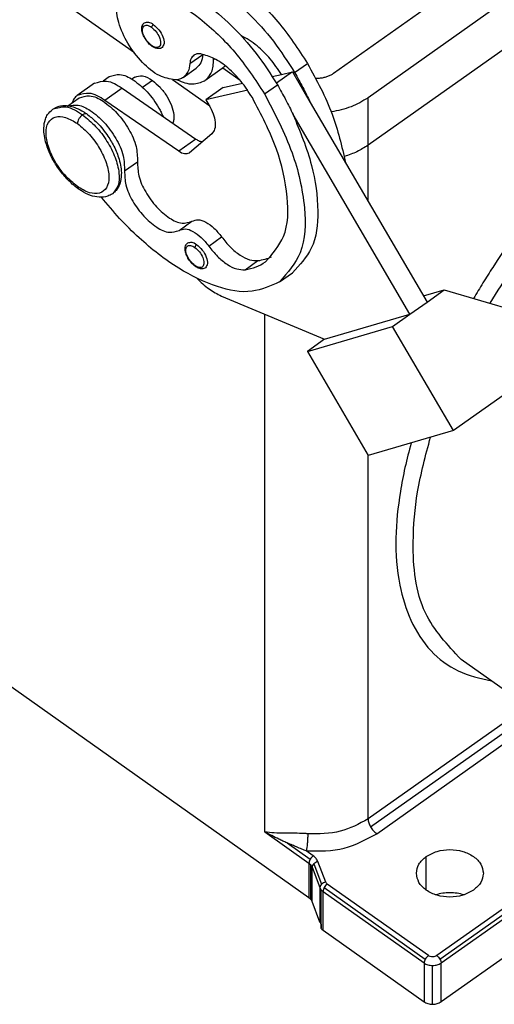
# Model space of a CAD drawing. Units: millimetres. Extents: x -470 to -173, y 814 to 1024.
# Drawn here: x -238 to -219, y 907 to 947 of the extents above; entities that cross this region are included whole.
import ezdxf

# ---------------------------------------------------------------- set-up
doc = ezdxf.new("R2010")
doc.units = ezdxf.units.MM

# ---------------------------------------------------------------- blocks, each defined once
blk = doc.blocks.new('MHPE_32_50__2', base_point=(-540.905, 1813.482))
at = {"color": 7, "linetype": 'Continuous'}
for p, q in [((-466.809, 1891.508), (-513.992, 1924.871)), ((-401.305, 1924.579), (-450.449, 1889.829)), ((-398.476, 1922.579), (-447.62, 1887.829)), ((-398.476, 1918.69), (-447.62, 1883.94)), ((-462.25, 1890.643), (-461.189, 1891.393)), ((-460.299, 1890.974), (-460.223, 1891.028)), ((-453.648, 1889.895), (-452.587, 1890.645)), ((-462.794, 1889.502), (-461.733, 1890.252)), ((-459.598, 1890.234), (-461.012, 1889.234)), ((-458.111, 1889.247), (-459.553, 1890.267)), ((-455.482, 1889.585), (-454.738, 1889.753)), ((-453.831, 1889.957), (-455.142, 1889.03)), ((-454.738, 1889.753), (-453.831, 1889.957)), ((-453.831, 1889.957), (-452.364, 1887.453)), ((-470.082, 1889.024), (-471.496, 1888.024)), ((-469.37, 1889.221), (-468.877, 1889.57)), ((-466.777, 1889.524), (-467.014, 1889.356)), ((-465.333, 1889.25), (-466.132, 1888.685)), ((-460.622, 1887.134), (-463.687, 1889.3)), ((-459.523, 1888.674), (-457.934, 1889.032)), ((-456.123, 1888.145), (-455.062, 1888.895)), ((-467.825, 1888.622), (-469.239, 1887.622)), ((-467.825, 1888.622), (-461.753, 1884.441)), ((-459.523, 1888.674), (-460.937, 1887.674)), ((-457.501, 1888.448), (-460.937, 1887.674)), ((-472.265, 1887.174), (-471.352, 1887.82)), ((-463.167, 1883.441), (-469.239, 1887.622)), ((-460.937, 1887.674), (-460.687, 1887.247)), ((-452.364, 1887.453), (-442.774, 1871.082)), ((-447.62, 1883.94), (-447.62, 1887.829)), ((-444.188, 1870.082), (-453.778, 1886.453)), ((-460.45, 1884.874), (-462.295, 1883.31)), ((-461.753, 1884.441), (-463.167, 1883.441)), ((-462.295, 1883.31), (-462.321, 1883.29)), ((-447.62, 1879.355), (-447.62, 1883.94)), ((-467.614, 1881.839), (-466.553, 1882.589)), ((-463.138, 1876.955), (-462.078, 1877.705)), ((-460.707, 1875.675), (-459.646, 1876.425)), ((-457.718, 1873.724), (-456.658, 1874.474)), ((-454.885, 1872.738), (-453.824, 1873.488)), ((-443.067, 1871.582), (-441.359, 1872.082)), ((-442.774, 1871.082), (-441.359, 1872.082)), ((-441.359, 1872.082), (-434.117, 1869.96)), ((-459.656, 1871.571), (-451.189, 1868.031)), ((-444.188, 1870.082), (-442.774, 1871.082)), ((-456.105, 1827.621), (-456.105, 1870.087)), ((-451.188, 1868.031), (-444.188, 1870.082)), ((-445.602, 1869.082), (-444.188, 1870.082)), ((-452.475, 1822.226), (-518.426, 1868.86)), ((-452.602, 1867.031), (-445.602, 1869.082)), ((-440.602, 1860.546), (-445.602, 1869.082)), ((-451.188, 1868.031), (-452.602, 1867.031)), ((-431.056, 1867.296), (-440.602, 1860.546)), ((-452.602, 1867.031), (-447.602, 1858.496)), ((-440.602, 1860.546), (-447.602, 1858.496)), ((-447.62, 1828.682), (-447.62, 1858.527)), ((-383.627, 1854.689), (-441.61, 1813.689)), ((-430.437, 1835.019), (-439.983, 1841.769)), ((-434.547, 1837.926), (-447.62, 1828.682)), ((-447.413, 1828.035), (-433.987, 1837.529)), ((-446.913, 1827.475), (-433.34, 1837.072)), ((-420.75, 1832.475), (-441.963, 1817.475)), ((-441.713, 1817.194), (-420.5, 1832.194)), ((-441.61, 1816.871), (-420.397, 1831.871)), ((-456.105, 1827.621), (-452.475, 1825.054)), ((-454.276, 1826.724), (-452.372, 1825.377)), ((-452.122, 1825.658), (-452.69, 1826.06)), ((-452.475, 1825.054), (-452.475, 1822.226)), ((-451.096, 1823.499), (-451.733, 1825.182)), ((-442.847, 1822.85), (-442.847, 1825.6)), ((-452.316, 1822.079), (-452.316, 1824.908)), ((-452.216, 1824.737), (-451.579, 1823.054)), ((-452.216, 1821.909), (-452.216, 1824.737)), ((-452.075, 1825.014), (-451.437, 1823.331)), ((-451.579, 1823.054), (-451.579, 1820.226)), ((-451.479, 1819.702), (-451.479, 1822.884)), ((-451.32, 1819.555), (-451.32, 1822.737)), ((-451.32, 1822.737), (-443.024, 1816.871)), ((-451.216, 1823.06), (-442.92, 1817.194)), ((-442.67, 1817.475), (-450.966, 1823.341)), ((-451.579, 1820.226), (-452.216, 1821.909)), ((-451.483, 1820.061), (-451.483, 1819.707)), ((-451.32, 1819.555), (-443.024, 1813.689)), ((-443.024, 1816.871), (-443.024, 1813.689)), ((-442.317, 1813.482), (-442.317, 1816.664)), ((-441.61, 1813.689), (-441.61, 1816.871))]:
    blk.add_line(p, q, dxfattribs=at)
for points, knots in [([(-463.513, 1899.151), (-462.608, 1899.028), (-460.552, 1898.746), (-457.686, 1896.784), (-454.861, 1894.115), (-453.358, 1891.821), (-452.587, 1890.645)], [0, 0, 0, 0, 2.711676, 6.154684, 10.148591, 14.348824, 14.348824, 14.348824, 14.348824]), ([(-461.804, 1897.805), (-461.06, 1897.419), (-459.471, 1896.596), (-457.344, 1894.738), (-455.316, 1892.509), (-454.207, 1890.772), (-453.648, 1889.895)], [0, 0, 0, 0, 2.508053, 5.352778, 8.409307, 11.523628, 11.523628, 11.523628, 11.523628]), ([(-463.446, 1889.293), (-463.89, 1889.38), (-464.922, 1889.582), (-466.233, 1890.75), (-467.397, 1892.233), (-468.105, 1893.849), (-468.428, 1895.42), (-467.915, 1896.141), (-467.701, 1896.442)], [0, 0, 0, 0, 1.337413, 3.107, 5.087699, 6.96128, 8.455776, 9.526649, 9.526649, 9.526649, 9.526649]), ([(-467.049, 1896.651), (-466.143, 1896.528), (-464.087, 1896.246), (-461.221, 1894.284), (-458.397, 1891.615), (-456.893, 1889.321), (-456.123, 1888.145)], [0, 0, 0, 0, 2.711676, 6.154684, 10.148591, 14.348824, 14.348824, 14.348824, 14.348824]), ([(-463.218, 1896.805), (-462.474, 1896.419), (-460.885, 1895.596), (-458.759, 1893.738), (-456.73, 1891.509), (-455.621, 1889.772), (-455.062, 1888.895)], [0, 0, 0, 0, 2.508053, 5.352778, 8.409307, 11.523628, 11.523628, 11.523628, 11.523628]), ([(-465.371, 1892.064), (-465.443, 1892.12), (-465.569, 1892.218), (-465.737, 1892.402), (-465.886, 1892.597), (-466.033, 1892.848), (-466.135, 1893.096), (-466.192, 1893.341), (-466.205, 1893.545), (-466.17, 1893.735), (-466.094, 1893.89), (-466.015, 1893.958), (-465.977, 1893.99)], [0, 0, 0, 0, 0.275407, 0.476234, 0.744894, 1.01161, 1.348075, 1.544297, 1.762397, 1.957321, 2.119169, 2.266894, 2.266894, 2.266894, 2.266894]), ([(-465.397, 1892.127), (-465.528, 1892.241), (-465.795, 1892.473), (-466.046, 1892.922), (-466.171, 1893.336), (-466.094, 1893.731), (-465.71, 1893.817), (-465.513, 1893.688), (-465.397, 1893.612)], [0, 0, 0, 0, 0.518494, 1.056151, 1.508773, 1.825687, 2.108866, 2.514305, 2.514305, 2.514305, 2.514305]), ([(-465.977, 1893.99), (-465.87, 1894.02), (-465.614, 1894.092), (-465.387, 1893.941), (-465.255, 1893.853)], [0, 0, 0, 0, 0.319569, 0.7674291, 0.7674291, 0.7674291, 0.7674291]), ([(-465.255, 1893.853), (-465.293, 1893.819), (-465.366, 1893.753), (-465.387, 1893.657), (-465.397, 1893.612)], [0, 0, 0, 0, 0.1502363, 0.2859994, 0.2859994, 0.2859994, 0.2859994]), ([(-465.255, 1893.853), (-465.092, 1893.709), (-464.76, 1893.418), (-464.473, 1892.875), (-464.298, 1892.328), (-464.466, 1892.058), (-464.534, 1891.949)], [0, 0, 0, 0, 0.64562, 1.309851, 1.854168, 2.226585, 2.226585, 2.226585, 2.226585]), ([(-465.397, 1893.612), (-465.266, 1893.498), (-464.999, 1893.265), (-464.747, 1892.817), (-464.622, 1892.403), (-464.7, 1892.008), (-465.083, 1891.922), (-465.281, 1892.051), (-465.397, 1892.127)], [0, 0, 0, 0, 0.518494, 1.056151, 1.508773, 1.825687, 2.108866, 2.514305, 2.514305, 2.514305, 2.514305]), ([(-454.738, 1889.753), (-455.031, 1890.187), (-455.604, 1891.038), (-456.537, 1891.954), (-457.356, 1892.575), (-457.824, 1892.812), (-458.046, 1892.924)], [0, 0, 0, 0, 1.568665, 3.071496, 3.897707, 4.641895, 4.641895, 4.641895, 4.641895]), ([(-465.397, 1892.127), (-465.396, 1892.113), (-465.395, 1892.089), (-465.378, 1892.072), (-465.371, 1892.064)], [0, 0, 0, 0, 0.03871364, 0.070428, 0.070428, 0.070428, 0.070428]), ([(-464.534, 1891.949), (-464.577, 1891.924), (-464.655, 1891.879), (-464.772, 1891.86), (-464.912, 1891.859), (-465.091, 1891.902), (-465.242, 1891.979), (-465.335, 1892.039), (-465.359, 1892.055), (-465.371, 1892.064)], [0, 0, 0, 0, 0.1483529, 0.2683876, 0.3490553, 0.5681924, 0.8120361, 0.8541719, 0.898994, 0.898994, 0.898994, 0.898994]), ([(-461.93, 1891.314), (-462.014, 1891.229), (-462.198, 1891.044), (-462.232, 1890.784), (-462.25, 1890.643)], [0, 0, 0, 0, 0.3493446, 0.7623388, 0.7623388, 0.7623388, 0.7623388]), ([(-461.35, 1891.426), (-461.458, 1891.436), (-461.663, 1891.454), (-461.844, 1891.359), (-461.93, 1891.314)], [0, 0, 0, 0, 0.3190275, 0.6015977, 0.6015977, 0.6015977, 0.6015977]), ([(-461.189, 1891.393), (-461.22, 1891.153), (-461.276, 1890.71), (-461.59, 1890.396), (-461.733, 1890.252)], [0, 0, 0, 0, 0.70209, 1.295976, 1.295976, 1.295976, 1.295976]), ([(-457.123, 1887.852), (-457.416, 1888.304), (-457.993, 1889.192), (-459.069, 1890.265), (-460.172, 1891.092), (-460.984, 1891.322), (-461.35, 1891.426)], [0, 0, 0, 0, 1.612658, 3.165847, 4.54613, 5.679543, 5.679543, 5.679543, 5.679543]), ([(-461.189, 1891.397), (-461.189, 1891.396), (-461.189, 1891.395), (-461.189, 1891.394), (-461.189, 1891.393)], [0, 0, 0, 0, 0.001959041, 0.003919925, 0.003919925, 0.003919925, 0.003919925]), ([(-462.25, 1890.643), (-462.28, 1890.403), (-462.337, 1889.96), (-462.65, 1889.646), (-462.794, 1889.502)], [0, 0, 0, 0, 0.70209, 1.295976, 1.295976, 1.295976, 1.295976]), ([(-461.012, 1889.234), (-460.807, 1889.452), (-460.35, 1889.936), (-460.317, 1890.606), (-460.299, 1890.974)], [0, 0, 0, 0, 0.872145, 1.93677, 1.93677, 1.93677, 1.93677]), ([(-460.299, 1890.974), (-460.299, 1890.99), (-460.299, 1891.021), (-460.299, 1891.053), (-460.3, 1891.069)], [0, 0, 0, 0, 0.04692919, 0.09423645, 0.09423645, 0.09423645, 0.09423645]), ([(-452.587, 1890.645), (-451.847, 1889.284), (-450.446, 1886.706), (-449.779, 1883.85), (-449.464, 1882.502)], [0, 0, 0, 0, 4.622262, 8.756437, 8.756437, 8.756437, 8.756437]), ([(-468.877, 1889.57), (-468.589, 1889.66), (-467.909, 1889.873), (-466.775, 1889.262), (-465.695, 1888.328), (-464.993, 1887.357), (-464.611, 1886.651), (-464.506, 1886.416), (-464.454, 1886.301)], [0, 0, 0, 0, 0.875568, 2.070503, 3.577141, 5.214468, 5.606804, 5.986451, 5.986451, 5.986451, 5.986451]), ([(-459.353, 1890.455), (-459.391, 1890.414), (-459.466, 1890.333), (-459.554, 1890.267), (-459.598, 1890.234)], [0, 0, 0, 0, 0.1656989, 0.3302765, 0.3302765, 0.3302765, 0.3302765]), ([(-453.648, 1889.895), (-453.418, 1889.492), (-452.961, 1888.693), (-452.562, 1887.864), (-452.364, 1887.453)], [0, 0, 0, 0, 1.391413, 2.759035, 2.759035, 2.759035, 2.759035]), ([(-450.449, 1889.829), (-450.527, 1889.778), (-450.688, 1889.675), (-450.957, 1889.562), (-451.245, 1889.478), (-451.55, 1889.426), (-451.765, 1889.414), (-451.883, 1889.415), (-451.897, 1889.415), (-451.904, 1889.415)], [0, 0, 0, 0, 0.280514, 0.571305, 0.871632, 1.180186, 1.49543, 1.516064, 1.536675, 1.536675, 1.536675, 1.536675]), ([(-470.082, 1889.024), (-469.748, 1889.121), (-468.95, 1889.352), (-468.239, 1888.891), (-467.825, 1888.622)], [0, 0, 0, 0, 1.000616, 2.394136, 2.394136, 2.394136, 2.394136]), ([(-466.777, 1889.524), (-466.563, 1889.584), (-466.049, 1889.729), (-465.597, 1889.427), (-465.333, 1889.25)], [0, 0, 0, 0, 0.639138, 1.534858, 1.534858, 1.534858, 1.534858]), ([(-465.333, 1889.25), (-465.115, 1889.071), (-464.664, 1888.7), (-464.141, 1887.989), (-463.749, 1887.23), (-463.573, 1886.573), (-463.552, 1886.077), (-463.62, 1885.852), (-463.652, 1885.748)], [0, 0, 0, 0, 0.843909, 1.748213, 2.624851, 3.392574, 3.772306, 4.094208, 4.094208, 4.094208, 4.094208]), ([(-462.794, 1889.502), (-462.891, 1889.445), (-463.093, 1889.327), (-463.326, 1889.305), (-463.446, 1889.293)], [0, 0, 0, 0, 0.3347468, 0.692312, 0.692312, 0.692312, 0.692312]), ([(-463.294, 1889.307), (-462.868, 1889.128), (-462.107, 1888.808), (-461.347, 1889.104), (-461.012, 1889.234)], [0, 0, 0, 0, 1.324087, 2.363104, 2.363104, 2.363104, 2.363104]), ([(-455.062, 1888.895), (-454.832, 1888.492), (-454.376, 1887.693), (-453.976, 1886.864), (-453.778, 1886.453)], [0, 0, 0, 0, 1.391413, 2.759035, 2.759035, 2.759035, 2.759035]), ([(-423.225, 1889.065), (-425.827, 1886.943), (-431.221, 1882.545), (-435.732, 1876.534), (-438.189, 1872.661), (-438.696, 1871.803), (-438.949, 1871.376)], [0, 0, 0, 0, 10.044177, 20.820553, 22.321126, 23.809302, 23.809302, 23.809302, 23.809302]), ([(-469.239, 1887.622), (-469.653, 1887.891), (-470.364, 1888.352), (-471.163, 1888.121), (-471.496, 1888.024)], [0, 0, 0, 0, 1.39352, 2.394136, 2.394136, 2.394136, 2.394136]), ([(-456.123, 1888.145), (-455.292, 1886.561), (-453.739, 1883.598), (-452.724, 1879.176), (-452.742, 1875.194), (-454.229, 1873.489), (-454.885, 1872.738)], [0, 0, 0, 0, 5.330393, 9.968809, 13.660995, 16.572597, 16.572597, 16.572597, 16.572597]), ([(-472.232, 1887.17), (-471.961, 1887.21), (-471.329, 1887.305), (-470.286, 1886.742), (-469.226, 1885.825), (-468.314, 1884.547), (-467.663, 1883.191), (-467.629, 1882.257), (-467.614, 1881.839)], [0, 0, 0, 0, 0.805986, 1.87607, 3.382708, 5.020035, 6.556917, 7.79997, 7.79997, 7.79997, 7.79997]), ([(-471.496, 1888.024), (-471.588, 1887.943), (-471.78, 1887.777), (-471.872, 1887.54), (-471.92, 1887.418)], [0, 0, 0, 0, 0.361218, 0.7492599, 0.7492599, 0.7492599, 0.7492599]), ([(-471.352, 1887.82), (-471.064, 1887.91), (-470.383, 1888.123), (-469.251, 1887.512), (-468.167, 1886.578), (-467.253, 1885.296), (-466.602, 1883.941), (-466.568, 1883.007), (-466.553, 1882.589)], [0, 0, 0, 0, 0.875568, 2.070503, 3.577141, 5.214468, 6.751349, 7.994402, 7.994402, 7.994402, 7.994402]), ([(-460.687, 1887.247), (-460.561, 1887.007), (-460.324, 1886.557), (-460.162, 1885.882), (-460.15, 1885.275), (-460.358, 1884.996), (-460.45, 1884.874)], [0, 0, 0, 0, 0.808225, 1.516635, 2.087085, 2.536648, 2.536648, 2.536648, 2.536648]), ([(-456.04, 1874.371), (-455.466, 1875.028), (-454.164, 1876.52), (-454.149, 1880.004), (-455.037, 1883.874), (-456.396, 1886.466), (-457.123, 1887.852)], [0, 0, 0, 0, 2.547653, 5.778315, 9.836929, 14.501023, 14.501023, 14.501023, 14.501023]), ([(-447.62, 1887.829), (-448.076, 1887.556), (-449.016, 1886.993), (-450.092, 1886.783), (-450.646, 1886.674)], [0, 0, 0, 0, 1.580833, 3.260778, 3.260778, 3.260778, 3.260778]), ([(-471.407, 1880.362), (-471.577, 1880.491), (-472.013, 1880.823), (-472.653, 1881.494), (-473.218, 1882.261), (-473.71, 1883.128), (-474.031, 1883.911), (-474.213, 1884.7), (-474.266, 1885.381), (-474.174, 1885.979), (-473.926, 1886.531), (-473.668, 1886.764), (-473.514, 1886.903)], [0, 0, 0, 0, 0.63937, 1.642526, 2.766863, 3.49066, 4.628769, 5.292964, 5.910916, 6.668539, 7.084985, 7.697355, 7.697355, 7.697355, 7.697355]), ([(-473.514, 1886.903), (-473.373, 1886.984), (-473.117, 1887.131), (-472.733, 1887.195), (-472.397, 1887.195), (-472.024, 1887.142), (-471.527, 1886.984), (-471.122, 1886.772), (-470.84, 1886.591), (-470.756, 1886.533), (-470.714, 1886.504)], [0, 0, 0, 0, 0.484566, 0.879036, 1.148438, 1.491892, 2.004989, 2.705036, 2.856539, 3.010337, 3.010337, 3.010337, 3.010337]), ([(-473.514, 1886.903), (-473.151, 1887.005), (-472.278, 1887.251), (-471.509, 1886.738), (-471.061, 1886.438)], [0, 0, 0, 0, 1.086535, 2.609259, 2.609259, 2.609259, 2.609259]), ([(-471.061, 1886.438), (-471.117, 1886.391), (-471.234, 1886.294), (-471.363, 1886.108), (-471.461, 1885.913), (-471.477, 1885.776), (-471.485, 1885.714)], [0, 0, 0, 0, 0.2190866, 0.4531333, 0.6756962, 0.8636865, 0.8636865, 0.8636865, 0.8636865]), ([(-470.714, 1886.504), (-470.766, 1886.518), (-470.889, 1886.553), (-470.997, 1886.48), (-471.061, 1886.438)], [0, 0, 0, 0, 0.1533931, 0.3683659, 0.3683659, 0.3683659, 0.3683659]), ([(-471.061, 1886.438), (-470.69, 1886.133), (-469.922, 1885.502), (-469.034, 1884.294), (-468.365, 1882.999), (-468.042, 1881.773), (-468.018, 1880.654), (-468.428, 1880.173), (-468.607, 1879.963)], [0, 0, 0, 0, 1.434646, 2.971963, 4.462246, 5.767376, 6.803468, 7.610526, 7.610526, 7.610526, 7.610526]), ([(-470.714, 1886.504), (-470.464, 1886.307), (-470.032, 1885.969), (-469.496, 1885.384), (-468.976, 1884.715), (-468.462, 1883.859), (-468.09, 1882.954), (-467.908, 1882.166), (-467.856, 1881.484), (-467.957, 1880.818), (-468.237, 1880.272), (-468.502, 1880.05), (-468.607, 1879.963)], [0, 0, 0, 0, 0.952119, 1.642462, 2.374898, 3.490584, 4.628693, 5.292888, 5.91084, 6.668463, 7.289883, 7.697669, 7.697669, 7.697669, 7.697669]), ([(-453.778, 1886.453), (-453.208, 1885.08), (-452.149, 1882.527), (-451.612, 1878.796), (-451.93, 1875.509), (-453.236, 1874.116), (-453.824, 1873.488)], [0, 0, 0, 0, 4.436374, 8.243865, 11.317126, 13.838831, 13.838831, 13.838831, 13.838831]), ([(-471.485, 1880.552), (-471.828, 1880.837), (-472.537, 1881.427), (-473.333, 1882.558), (-473.895, 1883.75), (-474.123, 1884.854), (-473.992, 1885.808), (-473.297, 1886.367), (-472.35, 1886.252), (-471.799, 1885.909), (-471.485, 1885.714)], [0, 0, 0, 0, 1.332777, 2.756561, 4.110485, 5.254093, 6.125291, 6.838115, 7.67607, 8.783969, 8.783969, 8.783969, 8.783969]), ([(-471.485, 1885.714), (-471.142, 1885.429), (-470.433, 1884.839), (-469.637, 1883.707), (-469.075, 1882.516), (-468.847, 1881.411), (-468.979, 1880.457), (-469.673, 1879.899), (-470.62, 1880.013), (-471.171, 1880.356), (-471.485, 1880.552)], [0, 0, 0, 0, 1.332777, 2.756561, 4.110485, 5.254093, 6.125291, 6.838115, 7.67607, 8.783969, 8.783969, 8.783969, 8.783969]), ([(-461.753, 1884.441), (-461.663, 1884.383), (-461.499, 1884.277), (-461.309, 1884.237), (-461.222, 1884.219)], [0, 0, 0, 0, 0.3171883, 0.5795349, 0.5795349, 0.5795349, 0.5795349]), ([(-462.321, 1883.29), (-462.446, 1883.254), (-462.746, 1883.167), (-463.012, 1883.34), (-463.167, 1883.441)], [0, 0, 0, 0, 0.375231, 0.897801, 0.897801, 0.897801, 0.897801]), ([(-447.62, 1883.94), (-447.917, 1883.751), (-448.525, 1883.365), (-449.208, 1883.139), (-449.558, 1883.023)], [0, 0, 0, 0, 1.051742, 2.15065, 2.15065, 2.15065, 2.15065]), ([(-466.553, 1882.589), (-466.539, 1882.199), (-466.507, 1881.328), (-465.901, 1880.064), (-465.049, 1878.869), (-464.039, 1877.996), (-462.983, 1877.425), (-462.347, 1877.621), (-462.078, 1877.705)], [0, 0, 0, 0, 1.158962, 2.591788, 4.118589, 5.524215, 6.63987, 7.457353, 7.457353, 7.457353, 7.457353]), ([(-467.614, 1881.839), (-467.6, 1881.449), (-467.568, 1880.578), (-466.962, 1879.314), (-466.11, 1878.119), (-465.099, 1877.246), (-464.043, 1876.675), (-463.407, 1876.871), (-463.138, 1876.955)], [0, 0, 0, 0, 1.158962, 2.591788, 4.118589, 5.524215, 6.63987, 7.457353, 7.457353, 7.457353, 7.457353]), ([(-437.595, 1870.979), (-436.408, 1872.875), (-434.038, 1876.658), (-431.07, 1879.992), (-429.589, 1881.656)], [0, 0, 0, 0, 6.698446, 13.365851, 13.365851, 13.365851, 13.365851]), ([(-471.485, 1880.552), (-471.483, 1880.512), (-471.479, 1880.438), (-471.43, 1880.386), (-471.407, 1880.362)], [0, 0, 0, 0, 0.1161409, 0.211284, 0.211284, 0.211284, 0.211284]), ([(-468.607, 1879.963), (-468.735, 1879.888), (-469.068, 1879.694), (-469.716, 1879.638), (-470.454, 1879.811), (-470.965, 1880.072), (-471.281, 1880.275), (-471.365, 1880.333), (-471.407, 1880.362)], [0, 0, 0, 0, 0.442412, 1.145459, 1.879409, 2.699921, 2.851424, 3.005222, 3.005222, 3.005222, 3.005222]), ([(-454.885, 1872.738), (-455.625, 1872.403), (-457.253, 1871.665), (-460.261, 1872.295), (-463.395, 1873.837), (-466.004, 1875.895), (-468.057, 1877.923), (-469.027, 1879.085), (-469.518, 1879.672)], [0, 0, 0, 0, 2.384211, 5.247972, 8.770861, 12.886103, 15.127607, 17.423342, 17.423342, 17.423342, 17.423342]), ([(-462.078, 1877.705), (-461.913, 1877.763), (-461.535, 1877.898), (-460.877, 1877.615), (-460.22, 1877.139), (-459.845, 1876.672), (-459.646, 1876.425)], [0, 0, 0, 0, 0.507279, 1.171415, 2.009642, 2.954607, 2.954607, 2.954607, 2.954607]), ([(-463.138, 1876.955), (-462.974, 1877.013), (-462.595, 1877.148), (-461.938, 1876.865), (-461.281, 1876.389), (-460.905, 1875.922), (-460.707, 1875.675)], [0, 0, 0, 0, 0.507279, 1.171415, 2.009642, 2.954607, 2.954607, 2.954607, 2.954607]), ([(-461.814, 1874.009), (-461.864, 1874.047), (-461.99, 1874.143), (-462.175, 1874.337), (-462.34, 1874.559), (-462.474, 1874.794), (-462.572, 1875.023), (-462.631, 1875.256), (-462.648, 1875.479), (-462.618, 1875.671), (-462.537, 1875.835), (-462.458, 1875.903), (-462.42, 1875.936)], [0, 0, 0, 0, 0.186077, 0.476252, 0.801196, 1.011589, 1.28742, 1.54432, 1.729615, 1.957206, 2.119054, 2.266779, 2.266779, 2.266779, 2.266779]), ([(-462.42, 1875.936), (-462.313, 1875.966), (-462.057, 1876.038), (-461.831, 1875.887), (-461.699, 1875.799)], [0, 0, 0, 0, 0.319569, 0.7674291, 0.7674291, 0.7674291, 0.7674291]), ([(-459.646, 1876.425), (-459.414, 1876.132), (-458.969, 1875.569), (-458.187, 1874.938), (-457.416, 1874.501), (-456.89, 1874.483), (-456.658, 1874.474)], [0, 0, 0, 0, 1.117117, 2.143291, 3.012229, 3.701643, 3.701643, 3.701643, 3.701643]), ([(-461.84, 1874.073), (-461.971, 1874.187), (-462.238, 1874.419), (-462.49, 1874.868), (-462.615, 1875.281), (-462.537, 1875.677), (-462.154, 1875.763), (-461.956, 1875.634), (-461.84, 1875.558)], [0, 0, 0, 0, 0.518494, 1.056151, 1.508773, 1.825687, 2.108866, 2.514305, 2.514305, 2.514305, 2.514305]), ([(-461.699, 1875.799), (-461.737, 1875.764), (-461.809, 1875.698), (-461.83, 1875.603), (-461.84, 1875.558)], [0, 0, 0, 0, 0.1502363, 0.2859994, 0.2859994, 0.2859994, 0.2859994]), ([(-461.84, 1875.558), (-461.709, 1875.443), (-461.442, 1875.211), (-461.19, 1874.763), (-461.066, 1874.349), (-461.143, 1873.953), (-461.526, 1873.867), (-461.724, 1873.997), (-461.84, 1874.073)], [0, 0, 0, 0, 0.518494, 1.056151, 1.508773, 1.825687, 2.108866, 2.514305, 2.514305, 2.514305, 2.514305]), ([(-461.699, 1875.799), (-461.535, 1875.655), (-461.203, 1875.363), (-460.916, 1874.821), (-460.741, 1874.273), (-460.909, 1874.004), (-460.977, 1873.894)], [0, 0, 0, 0, 0.64562, 1.309851, 1.854168, 2.226585, 2.226585, 2.226585, 2.226585]), ([(-460.707, 1875.675), (-460.475, 1875.382), (-460.029, 1874.819), (-459.247, 1874.188), (-458.476, 1873.751), (-457.951, 1873.733), (-457.718, 1873.724)], [0, 0, 0, 0, 1.117117, 2.143291, 3.012229, 3.701643, 3.701643, 3.701643, 3.701643]), ([(-457.718, 1873.724), (-457.412, 1873.783), (-456.814, 1873.898), (-456.294, 1874.216), (-456.04, 1874.371)], [0, 0, 0, 0, 0.925975, 1.811789, 1.811789, 1.811789, 1.811789]), ([(-456.658, 1874.474), (-456.463, 1874.508), (-456.08, 1874.575), (-455.72, 1874.723), (-455.544, 1874.795)], [0, 0, 0, 0, 0.591884, 1.161849, 1.161849, 1.161849, 1.161849]), ([(-461.84, 1874.073), (-461.839, 1874.059), (-461.838, 1874.035), (-461.822, 1874.017), (-461.814, 1874.009)], [0, 0, 0, 0, 0.03871364, 0.070428, 0.070428, 0.070428, 0.070428]), ([(-460.977, 1873.894), (-461.016, 1873.872), (-461.117, 1873.813), (-461.325, 1873.794), (-461.546, 1873.853), (-461.696, 1873.932), (-461.778, 1873.984), (-461.802, 1874.001), (-461.814, 1874.009)], [0, 0, 0, 0, 0.1338371, 0.3481421, 0.6052407, 0.8109417, 0.8541227, 0.8978996, 0.8978996, 0.8978996, 0.8978996]), ([(-461.692, 1873.033), (-461.367, 1872.722), (-460.757, 1872.137), (-460.007, 1871.752), (-459.656, 1871.571)], [0, 0, 0, 0, 1.341527, 2.518477, 2.518477, 2.518477, 2.518477]), ([(-439.983, 1841.769), (-441.102, 1842.967), (-443.59, 1845.627), (-444.058, 1850.836), (-443.651, 1855.67), (-442.892, 1858.503), (-442.494, 1859.992)], [0, 0, 0, 0, 4.804821, 10.672659, 14.832655, 19.438579, 19.438579, 19.438579, 19.438579]), ([(-444.079, 1859.528), (-444.257, 1858.858), (-444.606, 1857.543), (-445.336, 1853.695), (-445.638, 1848.395), (-443.448, 1843.042), (-440.275, 1840.628), (-438.427, 1840.215), (-437.488, 1840.005)], [0, 0, 0, 0, 2.076686, 4.078654, 11.756274, 17.725552, 20.494541, 23.352441, 23.352441, 23.352441, 23.352441]), ([(-447.62, 1828.682), (-448.363, 1828.28), (-449.905, 1827.445), (-451.662, 1827.461), (-452.572, 1827.469)], [0, 0, 0, 0, 2.492048, 5.17282, 5.17282, 5.17282, 5.17282]), ([(-447.62, 1828.682), (-447.608, 1828.577), (-447.581, 1828.349), (-447.472, 1828.145), (-447.413, 1828.035)], [0, 0, 0, 0, 0.3133172, 0.6842554, 0.6842554, 0.6842554, 0.6842554]), ([(-454.276, 1826.724), (-454.388, 1826.774), (-454.611, 1826.873), (-455.031, 1827.068), (-455.532, 1827.312), (-455.915, 1827.519), (-456.105, 1827.621)], [0, 0, 0, 0, 0.367455, 0.731587, 1.390367, 2.038276, 2.038276, 2.038276, 2.038276]), ([(-452.572, 1827.469), (-452.615, 1827.472), (-452.7, 1827.479), (-453.06, 1827.501), (-453.672, 1827.512), (-454.502, 1827.513), (-455.323, 1827.525), (-455.844, 1827.589), (-456.105, 1827.621)], [0, 0, 0, 0, 0.129174, 0.257863, 1.079103, 1.964985, 2.748942, 3.539196, 3.539196, 3.539196, 3.539196]), ([(-452.69, 1826.06), (-451.628, 1826.05), (-449.579, 1826.032), (-447.78, 1827.006), (-446.913, 1827.475)], [0, 0, 0, 0, 3.127567, 6.034957, 6.034957, 6.034957, 6.034957]), ([(-452.572, 1827.469), (-452.574, 1827.361), (-452.579, 1827.125), (-452.605, 1826.763), (-452.639, 1826.401), (-452.674, 1826.167), (-452.69, 1826.06)], [0, 0, 0, 0, 0.324172, 0.706639, 1.089638, 1.415321, 1.415321, 1.415321, 1.415321]), ([(-447.413, 1828.035), (-447.342, 1827.926), (-447.204, 1827.713), (-447.008, 1827.552), (-446.913, 1827.475)], [0, 0, 0, 0, 0.3900778, 0.7552222, 0.7552222, 0.7552222, 0.7552222]), ([(-452.69, 1826.06), (-452.816, 1826.111), (-453.081, 1826.22), (-453.463, 1826.377), (-453.866, 1826.545), (-454.129, 1826.66), (-454.276, 1826.724)], [0, 0, 0, 0, 0.408714, 0.858465, 1.23948, 1.719484, 1.719484, 1.719484, 1.719484]), ([(-442.847, 1825.6), (-442.557, 1825.76), (-441.954, 1826.092), (-440.901, 1826.213), (-439.86, 1826.078), (-438.968, 1825.67), (-438.296, 1825.035), (-438.199, 1824.484), (-438.153, 1824.225)], [0, 0, 0, 0, 0.986732, 2.049468, 3.112204, 4.098936, 4.966886, 5.739913, 5.739913, 5.739913, 5.739913]), ([(-452.372, 1825.377), (-452.401, 1825.322), (-452.456, 1825.221), (-452.469, 1825.106), (-452.475, 1825.054)], [0, 0, 0, 0, 0.1854691, 0.3421277, 0.3421277, 0.3421277, 0.3421277]), ([(-452.475, 1825.054), (-452.446, 1825.032), (-452.388, 1824.988), (-452.34, 1824.934), (-452.316, 1824.908)], [0, 0, 0, 0, 0.1107898, 0.2165998, 0.2165998, 0.2165998, 0.2165998]), ([(-452.122, 1825.658), (-452.169, 1825.619), (-452.267, 1825.539), (-452.336, 1825.432), (-452.372, 1825.377)], [0, 0, 0, 0, 0.1825722, 0.3776111, 0.3776111, 0.3776111, 0.3776111]), ([(-451.733, 1825.182), (-451.778, 1825.272), (-451.871, 1825.46), (-452.036, 1825.59), (-452.122, 1825.658)], [0, 0, 0, 0, 0.2964701, 0.6206287, 0.6206287, 0.6206287, 0.6206287]), ([(-451.733, 1825.182), (-451.797, 1825.166), (-451.922, 1825.133), (-452.025, 1825.053), (-452.075, 1825.014)], [0, 0, 0, 0, 0.1949216, 0.3842772, 0.3842772, 0.3842772, 0.3842772]), ([(-443.653, 1824.225), (-443.608, 1824.487), (-443.514, 1825.044), (-443.078, 1825.407), (-442.847, 1825.6)], [0, 0, 0, 0, 0.773027, 1.640977, 1.640977, 1.640977, 1.640977]), ([(-452.316, 1824.908), (-452.296, 1824.881), (-452.256, 1824.828), (-452.229, 1824.767), (-452.216, 1824.737)], [0, 0, 0, 0, 0.101137, 0.1982919, 0.1982919, 0.1982919, 0.1982919]), ([(-452.075, 1825.014), (-452.115, 1824.972), (-452.191, 1824.893), (-452.208, 1824.787), (-452.216, 1824.737)], [0, 0, 0, 0, 0.1704718, 0.3174099, 0.3174099, 0.3174099, 0.3174099]), ([(-451.096, 1823.499), (-451.159, 1823.483), (-451.285, 1823.45), (-451.387, 1823.37), (-451.437, 1823.331)], [0, 0, 0, 0, 0.1949216, 0.3842772, 0.3842772, 0.3842772, 0.3842772]), ([(-450.966, 1823.341), (-450.995, 1823.363), (-451.05, 1823.407), (-451.081, 1823.469), (-451.096, 1823.499)], [0, 0, 0, 0, 0.1080529, 0.2068762, 0.2068762, 0.2068762, 0.2068762]), ([(-438.958, 1822.85), (-439.249, 1822.69), (-439.852, 1822.357), (-440.905, 1822.236), (-441.945, 1822.372), (-442.837, 1822.78), (-443.509, 1823.414), (-443.607, 1823.965), (-443.653, 1824.225)], [0, 0, 0, 0, 0.986732, 2.049468, 3.112204, 4.098936, 4.966886, 5.739913, 5.739913, 5.739913, 5.739913]), ([(-438.153, 1824.225), (-438.197, 1823.962), (-438.292, 1823.405), (-438.728, 1823.042), (-438.958, 1822.85)], [0, 0, 0, 0, 0.773027, 1.640977, 1.640977, 1.640977, 1.640977]), ([(-451.437, 1823.331), (-451.478, 1823.289), (-451.553, 1823.21), (-451.57, 1823.104), (-451.579, 1823.054)], [0, 0, 0, 0, 0.1704718, 0.3174099, 0.3174099, 0.3174099, 0.3174099]), ([(-451.579, 1823.054), (-451.566, 1823.024), (-451.539, 1822.963), (-451.499, 1822.911), (-451.479, 1822.884)], [0, 0, 0, 0, 0.0971549, 0.1982919, 0.1982919, 0.1982919, 0.1982919]), ([(-451.479, 1822.884), (-451.455, 1822.857), (-451.407, 1822.803), (-451.349, 1822.759), (-451.32, 1822.737)], [0, 0, 0, 0, 0.10581, 0.2165998, 0.2165998, 0.2165998, 0.2165998]), ([(-451.216, 1823.06), (-451.246, 1823.005), (-451.3, 1822.904), (-451.314, 1822.79), (-451.32, 1822.737)], [0, 0, 0, 0, 0.1854691, 0.3421277, 0.3421277, 0.3421277, 0.3421277]), ([(-450.966, 1823.341), (-451.014, 1823.302), (-451.112, 1823.222), (-451.181, 1823.115), (-451.216, 1823.06)], [0, 0, 0, 0, 0.1825722, 0.3776111, 0.3776111, 0.3776111, 0.3776111]), ([(-439.757, 1822.457), (-439.941, 1822.507), (-440.316, 1822.609), (-440.903, 1822.646), (-441.489, 1822.609), (-441.864, 1822.507), (-442.048, 1822.457)], [0, 0, 0, 0, 0.572002, 1.16271, 1.753417, 2.325419, 2.325419, 2.325419, 2.325419]), ([(-452.475, 1822.226), (-452.446, 1822.203), (-452.388, 1822.16), (-452.34, 1822.106), (-452.316, 1822.079)], [0, 0, 0, 0, 0.1107898, 0.2165998, 0.2165998, 0.2165998, 0.2165998]), ([(-452.316, 1822.079), (-452.296, 1822.052), (-452.256, 1821.999), (-452.229, 1821.939), (-452.216, 1821.909)], [0, 0, 0, 0, 0.101137, 0.1982919, 0.1982919, 0.1982919, 0.1982919]), ([(-451.579, 1820.226), (-451.566, 1820.197), (-451.541, 1820.138), (-451.503, 1820.087), (-451.483, 1820.061)], [0, 0, 0, 0, 0.0935865, 0.1908436, 0.1908436, 0.1908436, 0.1908436]), ([(-451.483, 1819.707), (-451.483, 1819.706), (-451.481, 1819.705), (-451.479, 1819.703), (-451.479, 1819.702)], [0, 0, 0, 0, 0.003731943, 0.007469995, 0.007469995, 0.007469995, 0.007469995]), ([(-451.479, 1819.702), (-451.455, 1819.675), (-451.407, 1819.621), (-451.349, 1819.577), (-451.32, 1819.555)], [0, 0, 0, 0, 0.10581, 0.2165998, 0.2165998, 0.2165998, 0.2165998]), ([(-442.92, 1817.194), (-442.95, 1817.139), (-443.005, 1817.038), (-443.018, 1816.923), (-443.024, 1816.871)], [0, 0, 0, 0, 0.1854691, 0.3421277, 0.3421277, 0.3421277, 0.3421277]), ([(-442.67, 1817.475), (-442.718, 1817.436), (-442.816, 1817.356), (-442.885, 1817.249), (-442.92, 1817.194)], [0, 0, 0, 0, 0.1825722, 0.3776111, 0.3776111, 0.3776111, 0.3776111]), ([(-441.963, 1817.475), (-442.016, 1817.446), (-442.126, 1817.385), (-442.317, 1817.364), (-442.508, 1817.385), (-442.618, 1817.446), (-442.67, 1817.475)], [0, 0, 0, 0, 0.1794059, 0.3726305, 0.5658552, 0.7452611, 0.7452611, 0.7452611, 0.7452611]), ([(-441.963, 1817.475), (-441.916, 1817.436), (-441.818, 1817.356), (-441.749, 1817.249), (-441.713, 1817.194)], [0, 0, 0, 0, 0.1825722, 0.3776111, 0.3776111, 0.3776111, 0.3776111]), ([(-441.713, 1817.194), (-441.684, 1817.139), (-441.629, 1817.038), (-441.616, 1816.923), (-441.61, 1816.871)], [0, 0, 0, 0, 0.1854691, 0.3421277, 0.3421277, 0.3421277, 0.3421277]), ([(-443.024, 1816.871), (-442.918, 1816.812), (-442.699, 1816.688), (-442.447, 1816.672), (-442.317, 1816.664)], [0, 0, 0, 0, 0.3588117, 0.7452611, 0.7452611, 0.7452611, 0.7452611]), ([(-442.317, 1816.664), (-442.186, 1816.672), (-441.935, 1816.688), (-441.715, 1816.812), (-441.61, 1816.871)], [0, 0, 0, 0, 0.3864493, 0.7452611, 0.7452611, 0.7452611, 0.7452611]), ([(-443.024, 1813.689), (-442.918, 1813.63), (-442.699, 1813.506), (-442.447, 1813.49), (-442.317, 1813.482)], [0, 0, 0, 0, 0.3588117, 0.7452611, 0.7452611, 0.7452611, 0.7452611]), ([(-442.317, 1813.482), (-442.186, 1813.49), (-441.935, 1813.506), (-441.715, 1813.63), (-441.61, 1813.689)], [0, 0, 0, 0, 0.3864493, 0.7452611, 0.7452611, 0.7452611, 0.7452611])]:
    blk.add_open_spline(points, degree=3, knots=knots, dxfattribs=at)
blk = doc.blocks.new('Assonometria1', base_point=(-456.813, 1902))
blk.add_blockref('MHPE_32_50__2', (-540.905, 1813.482))

msp = doc.modelspace()

# ---------------------------------------------------------------- block references
at = {"xscale": 0.5, "yscale": 0.5, "zscale": 0.5}
msp.add_blockref('Assonometria1', (-228.406, 951), dxfattribs=at)

doc.saveas('drawing.dxf')
